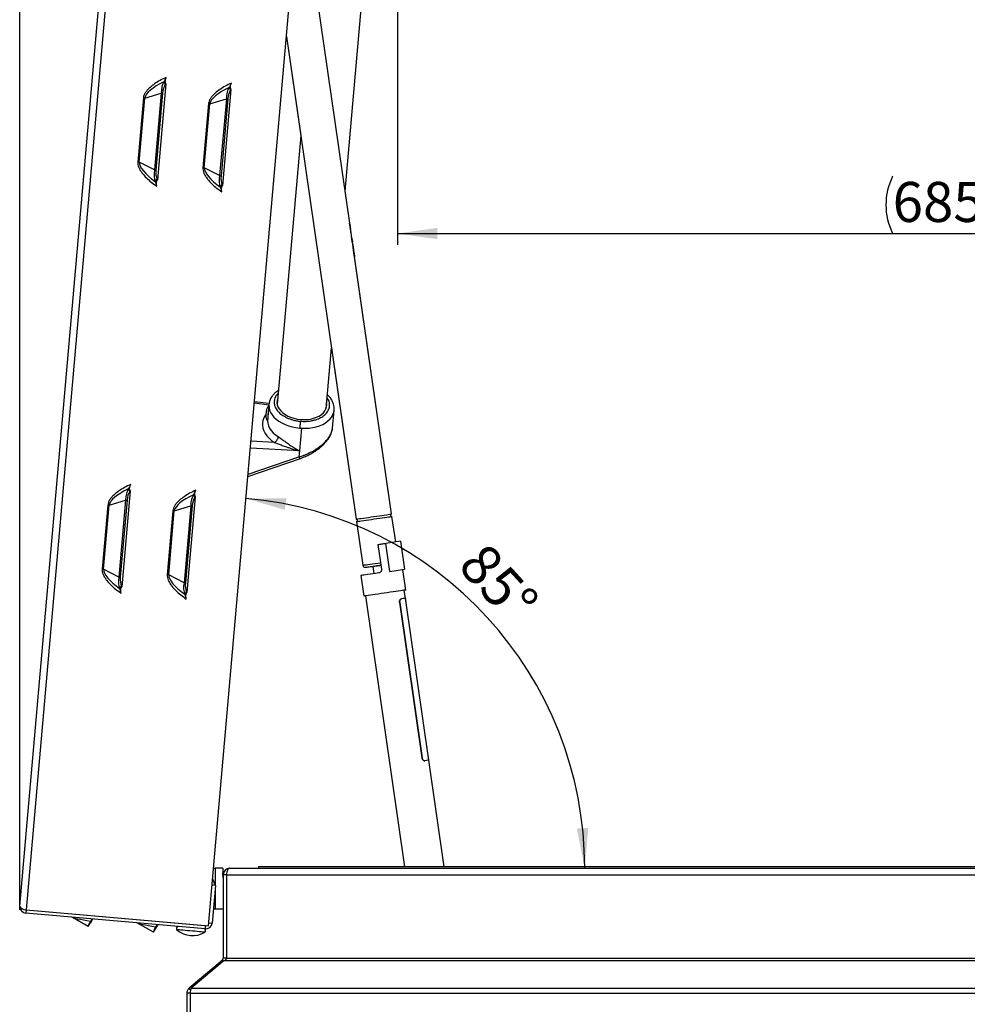
# Model space of a CAD drawing. Extents: x 5 to 589, y 5 to 415.
# Drawn here: x 303 to 386, y 109 to 195 of the extents above; entities that cross this region are included whole.
import ezdxf

# ---------------------------------------------------------------- set-up
doc = ezdxf.new("R2010")
doc.units = 0
doc.layers.get('0').update_dxf_attribs({"linetype": 'CONTINUOUS'})
doc.layers.add('FORMAT', color=7, linetype='CONTINUOUS')
doc.styles.add('SLDTEXTSTYLE0', font='ISOCP', dxfattribs={"width": 0.96})
doc.dimstyles.new('SLDDIMSTYLE0', dxfattribs={"dimtxt": 3.5, "dimasz": 3.5, "dimexe": 0, "dimexo": 0.0625, "dimgap": 0.875, "dimtad": 1, "dimdec": 1, "dimlfac": 7, "dimrnd": 1e-09, "dimzin": 12, "dimdsep": 46, "dimtxsty": 'SLDTEXTSTYLE0', "dimsah": 1, "dimcen": 0.09, "dimadec": 0, "dimazin": 0, "dimtfac": 1, "dimtdec": 1, "dimtofl": 0, "dimtmove": 0, "dimatfit": 3, "dimfxl": 1, "dimtolj": 1, "dimtzin": 12, "dimarcsym": 0})
doc.dimstyles.new('SLDDIMSTYLE1', dxfattribs={"dimtxt": 3.5, "dimasz": 3.5, "dimexe": 0, "dimexo": 0.0625, "dimgap": 0.875, "dimtad": 1, "dimdec": 4, "dimlfac": 7, "dimzin": 12, "dimdsep": 46, "dimtxsty": 'SLDTEXTSTYLE0', "dimsah": 1, "dimcen": 0.09, "dimadec": 0, "dimazin": 0, "dimtfac": 1, "dimtdec": 1, "dimtofl": 0, "dimtmove": 0, "dimatfit": 3, "dimfxl": 1, "dimtolj": 1, "dimtzin": 12, "dimarcsym": 0})
doc.dimstyles.new('SLDDIMSTYLE3', dxfattribs={"dimtxt": 3.5, "dimasz": 3.5, "dimexe": 0, "dimexo": 0.0625, "dimgap": 0.875, "dimtad": 1, "dimdec": 0, "dimlfac": 7, "dimrnd": 1e-09, "dimzin": 12, "dimdsep": 46, "dimtxsty": 'SLDTEXTSTYLE0', "dimsah": 1, "dimcen": 0.09, "dimadec": 0, "dimazin": 0, "dimtfac": 1, "dimtofl": 0, "dimtmove": 0, "dimatfit": 3, "dimfxl": 1, "dimtolj": 1, "dimtzin": 12, "dimarcsym": 0})
doc.dimstyles.new('SLDDIMSTYLE4', dxfattribs={"dimtxt": 3.5, "dimasz": 3.5, "dimexe": 0, "dimexo": 0.0625, "dimgap": 0.875, "dimtad": 1, "dimdec": 0, "dimlfac": 7, "dimrnd": 1e-09, "dimzin": 12, "dimdsep": 46, "dimtxsty": 'SLDTEXTSTYLE0', "dimsah": 1, "dimcen": 0.09, "dimadec": 0, "dimazin": 0, "dimtfac": 1, "dimtdec": 0, "dimtofl": 0, "dimtmove": 0, "dimatfit": 3, "dimfxl": 1, "dimtolj": 1, "dimtzin": 12, "dimarcsym": 0})

# ---------------------------------------------------------------- blocks, each defined once
blk = doc.blocks.new('_D')
at = {"layer": 'FORMAT', "transparency": 16777216}
for p, q in [((335.845, 223.981), (335.845, 175.71)), ((433.761, 99.3), (433.761, 177.71)), ((335.845, 176.71), (433.761, 176.71))]:
    blk.add_line(p, q, dxfattribs=at)
for centre, start, end in [((384.129, 179.211), 153.43495, 206.56505), ((385.476, 179.211), 333.43495, 26.56505)]:
    blk.add_arc(centre, 5.592, start, end, dxfattribs=at)
for points in [[(335.845, 176.71), (339.345, 176.21), (339.345, 177.21)], [(433.761, 176.71), (430.261, 177.21), (430.261, 176.21)]]:
    blk.add_solid(points, dxfattribs=at)
at = {"layer": 'FORMAT', "transparency": 16777216, "insert": (379.127, 181.222, 0.014), "char_height": 3.5, "attachment_point": 1, "style": 'SLDTEXTSTYLE0'}
blk.add_mtext('685,4', dxfattribs=at)
blk = doc.blocks.new('_D_1')
at = {"layer": 'FORMAT', "transparency": 16777216}
blk.add_arc((319.78, 121.24), 32.435, 0, 85, dxfattribs=at)
for points in [[(322.607, 153.551), (326.002, 152.564), (326.142, 153.554)], [(352.215, 121.24), (352.526, 124.762), (351.527, 124.708)]]:
    blk.add_solid(points, dxfattribs=at)
at = {"layer": 'FORMAT', "transparency": 16777216, "insert": (343.598, 149.935, 0.014), "char_height": 3.5, "attachment_point": 1, "rotation": 312.5, "style": 'SLDTEXTSTYLE0'}
blk.add_mtext('85°', dxfattribs=at)
blk = doc.blocks.new('_D_5')
at = {"layer": 'FORMAT', "transparency": 16777216}
for p, q in [((315.078, 251.077), (468.475, 251.077)), ((467.475, 81.24), (467.475, 251.077)), ((444.046, 81.24), (468.475, 81.24))]:
    blk.add_line(p, q, dxfattribs=at)
for centre, start, end in [((464.974, 165.354), 63.43495, 116.56505), ((464.974, 166.963), 243.43495, 296.56505)]:
    blk.add_arc(centre, 5.592, start, end, dxfattribs=at)
for points in [[(467.475, 251.077), (466.975, 247.577), (467.975, 247.577)], [(467.475, 81.24), (467.975, 84.74), (466.975, 84.74)]]:
    blk.add_solid(points, dxfattribs=at)
at = {"layer": 'FORMAT', "transparency": 16777216, "insert": (462.963, 161.961, 0.014), "char_height": 3.5, "attachment_point": 1, "rotation": 90, "style": 'SLDTEXTSTYLE0'}
blk.add_mtext('1189', dxfattribs=at)
blk = doc.blocks.new('_D_6')
at = {"layer": 'FORMAT', "transparency": 16777216}
for p, q in [((302.829, 117.598), (302.829, 262.811)), ((450.088, 110.311), (450.088, 262.811)), ((450.088, 261.811), (302.829, 261.811))]:
    blk.add_line(p, q, dxfattribs=at)
for centre, start, end in [((377.27, 264.312), 153.43495, 206.56505), ((375.646, 264.312), 333.43495, 26.56505)]:
    blk.add_arc(centre, 5.592, start, end, dxfattribs=at)
for points in [[(302.829, 261.811), (306.329, 261.311), (306.329, 262.311)], [(450.088, 261.811), (446.588, 262.311), (446.588, 261.311)]]:
    blk.add_solid(points, dxfattribs=at)
at = {"layer": 'FORMAT', "transparency": 16777216, "insert": (372.268, 266.323, 0.014), "char_height": 3.5, "attachment_point": 1, "style": 'SLDTEXTSTYLE0'}
blk.add_mtext('1031', dxfattribs=at)

msp = doc.modelspace()

# ---------------------------------------------------------------- linework, layer by layer
at = {"color": 7, "linetype": 'Continuous'}
for p, q in [((302.854792, 117.921337), (314.458952, 250.557552)), ((319.339261, 116.203901), (330.99122, 249.386388)), ((331.26676, 180.415351), (334.881871, 221.736262)), ((331.672293, 177.604642), (328.350819, 200.625514)), ((326.140185, 193.938793), (332.227284, 151.749591)), ((326.140185, 193.938784), (327.389976, 185.276569)), ((315.59543, 189.78796), (314.862701, 181.412817)), ((315.434225, 189.963589), (315.485421, 190.009595)), ((315.434225, 189.963589), (315.554562, 189.726865)), ((315.485421, 190.009595), (315.59543, 189.78796)), ((315.554562, 189.726865), (315.59543, 189.78796)), ((321.126766, 189.465558), (321.177962, 189.511564)), ((321.126766, 189.465558), (321.247104, 189.228834)), ((321.177962, 189.511564), (321.287971, 189.289929)), ((315.199783, 188.989402), (314.611732, 182.267948)), ((315.321372, 188.978758), (314.733321, 182.257313)), ((315.199783, 188.989402), (315.321372, 188.978758)), ((320.892324, 188.491363), (320.304273, 181.769917)), ((321.013913, 188.480728), (320.425862, 181.759282)), ((321.287971, 189.289929), (320.555243, 180.914786)), ((320.892324, 188.491363), (321.013913, 188.480728)), ((321.247104, 189.228834), (321.287971, 189.289929)), ((327.389976, 185.276569), (325.332342, 161.757683)), ((314.611732, 182.267948), (314.733321, 182.257313)), ((320.304273, 181.769917), (320.425862, 181.759282)), ((314.673444, 181.267842), (314.833061, 181.480085)), ((314.715878, 181.213653), (314.673444, 181.267842)), ((314.715878, 181.213653), (314.862701, 181.412817)), ((314.862701, 181.412817), (314.833061, 181.480085)), ((320.365985, 180.769811), (320.525602, 180.982046)), ((320.40842, 180.715622), (320.365985, 180.769811)), ((320.40842, 180.715622), (320.555243, 180.914786)), ((320.555243, 180.914786), (320.525602, 180.982046)), ((331.669789, 177.621996), (331.26676, 180.415342)), ((331.70935, 177.303647), (331.664318, 177.615763)), ((331.668571, 177.616376), (331.711206, 177.320899)), ((331.680548, 177.547405), (331.672327, 177.604387)), ((331.716596, 177.297585), (331.680624, 177.546894)), ((331.712896, 177.321146), (331.681369, 177.539622)), ((331.710508, 177.296188), (331.716668, 177.297074)), ((331.712896, 177.321146), (331.715293, 177.304507)), ((331.732519, 177.187206), (331.724966, 177.239572)), ((331.737023, 177.111848), (331.726282, 177.186303)), ((331.732519, 177.187206), (331.727469, 177.222219)), ((331.788194, 176.801325), (331.732689, 177.18603)), ((331.73529, 177.124101), (331.737057, 177.111848)), ((331.777533, 176.875226), (331.743265, 177.112751)), ((331.782037, 176.799869), (331.771296, 176.874324)), ((331.771326, 176.874332), (331.773092, 176.862088)), ((331.827107, 176.531648), (331.788275, 176.800772)), ((331.863951, 176.276268), (331.788275, 176.800772)), ((331.831646, 176.456291), (331.820904, 176.530754)), ((331.837849, 176.457185), (331.831646, 176.456291)), ((331.84604, 176.400399), (331.837849, 176.457185)), ((331.84604, 176.400399), (331.839828, 176.399505)), ((331.85057, 176.32505), (331.839828, 176.399505)), ((331.868, 176.24822), (331.856786, 176.325944)), ((331.862006, 176.260268), (331.86614, 176.260864)), ((331.863061, 176.247096), (331.868055, 176.247819)), ((331.864364, 176.271312), (331.86614, 176.260864)), ((331.869707, 176.192515), (331.865697, 176.222683)), ((331.87477, 176.201277), (331.868055, 176.247819)), ((331.874774, 176.201277), (331.86866, 176.200391)), ((331.914509, 175.882), (331.869707, 176.192515)), ((331.876209, 176.17798), (331.90808, 175.957076)), ((332.03752, 175.073284), (331.877541, 176.182067)), ((331.909668, 175.957306), (331.877792, 176.17821)), ((331.903767, 175.956455), (331.90808, 175.957076)), ((331.914509, 175.882), (331.920708, 175.882894)), ((331.934315, 175.788583), (331.920708, 175.882894)), ((331.963529, 175.542015), (331.937746, 175.720693)), ((331.938019, 175.730161), (331.942472, 175.730809)), ((331.938065, 175.737144), (331.9393, 175.737323)), ((331.9393, 175.737323), (331.940288, 175.730494)), ((331.943387, 175.681601), (331.947717, 175.682222)), ((331.969464, 175.54497), (331.944277, 175.719526)), ((331.947717, 175.682222), (331.962218, 175.581729)), ((331.957888, 175.581107), (331.962218, 175.581729)), ((331.966467, 175.532998), (331.970916, 175.533645)), ((331.968485, 175.526305), (331.96972, 175.526484)), ((331.968732, 175.53333), (331.96972, 175.526484)), ((332.028677, 175.090595), (331.971384, 175.487698)), ((331.975629, 175.488311), (331.999262, 175.324509)), ((332.001229, 175.32479), (331.979427, 175.475922)), ((331.995018, 175.323896), (331.999262, 175.324509)), ((331.995026, 175.323896), (332.005768, 175.24945)), ((332.005759, 175.24945), (332.010004, 175.250063)), ((332.010004, 175.250063), (332.032922, 175.091208)), ((332.040023, 175.055931), (332.011971, 175.250344)), ((332.076816, 174.756758), (332.031934, 175.067826)), ((332.036192, 175.068439), (332.07883, 174.772928)), ((332.048164, 174.999511), (332.040057, 175.055692)), ((332.084216, 174.749614), (332.048236, 174.999)), ((332.080516, 174.773166), (332.0491, 174.990911)), ((332.078145, 174.748218), (332.084293, 174.749103)), ((332.080516, 174.773166), (332.082764, 174.757618)), ((335.337931, 152.198401), (332.092433, 174.692683)), ((335.337931, 152.198392), (332.094936, 174.67533)), ((329.601746, 161.384158), (330.068106, 166.714678)), ((330.068106, 166.714669), (332.227284, 151.749587)), ((324.630996, 161.843114), (323.3456, 161.996536)), ((324.617742, 161.783313), (324.615822, 161.763363)), ((324.615822, 161.763363), (324.594207, 161.516267)), ((330.171929, 159.705861), (330.308364, 161.265332)), ((330.308364, 161.265332), (330.309845, 161.283988)), ((324.518684, 160.653056), (324.526986, 160.652332)), ((322.775818, 155.483928), (327.367045, 157.05572)), ((312.482726, 154.209572), (311.749993, 145.834434)), ((312.321517, 154.38521), (312.372717, 154.431208)), ((312.321517, 154.38521), (312.441854, 154.148478)), ((312.372717, 154.431208), (312.482726, 154.209572)), ((312.441854, 154.148478), (312.482726, 154.209572)), ((312.087075, 153.411015), (311.499024, 146.689565)), ((312.208668, 153.40038), (311.620617, 146.67893)), ((312.087075, 153.411015), (312.208668, 153.40038)), ((318.175268, 153.711542), (317.442539, 145.336404)), ((318.014058, 153.887179), (318.065259, 153.933177)), ((318.014058, 153.887179), (318.134396, 153.650447)), ((318.065259, 153.933177), (318.175268, 153.711542)), ((318.134396, 153.650447), (318.175268, 153.711542)), ((317.779621, 152.912984), (317.19157, 146.191534)), ((317.90121, 152.902349), (317.313159, 146.180895)), ((317.779621, 152.912984), (317.90121, 152.902349)), ((332.227284, 151.749587), (332.228344, 151.74974)), ((332.257883, 151.537505), (332.808693, 147.719891)), ((332.257883, 151.537496), (332.808693, 147.719887)), ((335.336875, 152.198243), (335.337931, 152.198392)), ((335.690365, 149.7557), (335.36853, 151.986311)), ((335.690365, 149.7557), (335.36853, 151.986306)), ((336.114546, 149.816902), (334.83064, 149.631659)), ((336.114546, 149.816902), (336.467469, 147.370804)), ((334.135041, 149.531298), (334.447165, 147.367985)), ((333.689203, 147.619466), (333.781003, 146.983195)), ((333.689203, 147.619466), (333.781003, 146.983195)), ((335.183568, 147.185561), (336.467469, 147.370804)), ((336.578091, 145.553692), (336.319007, 147.34938)), ((311.499024, 146.689565), (311.620617, 146.67893)), ((332.656927, 146.821015), (332.916012, 145.025323)), ((311.56074, 145.689463), (311.720353, 145.901698)), ((311.60317, 145.63527), (311.56074, 145.689463)), ((311.60317, 145.63527), (311.749993, 145.834434)), ((311.749993, 145.834434), (311.720353, 145.901698)), ((317.19157, 146.191534), (317.313159, 146.180895)), ((336.545768, 144.827346), (336.443768, 145.534308)), ((317.253282, 145.191428), (317.412899, 145.403667)), ((317.295712, 145.137239), (317.253282, 145.191428)), ((317.295712, 145.137239), (317.442539, 145.336404)), ((317.442539, 145.336404), (317.412899, 145.403667)), ((333.050335, 145.044703), (336.468448, 121.354049)), ((336.1833, 144.775047), (336.192943, 144.776439)), ((338.599945, 130.690082), (336.559912, 144.829385)), ((336.030746, 144.464362), (337.98918, 130.890635)), ((336.040253, 144.465737), (337.998687, 130.892005)), ((338.232976, 130.637136), (338.223333, 130.635744)), ((339.932521, 121.354049), (338.585801, 130.688043)), ((443.832171, 121.354049), (323.68931, 121.354049)), ((323.68931, 121.354049), (323.68931, 121.239761)), ((319.779842, 121.239761), (319.903598, 121.239761)), ((320.584981, 121.239761), (319.903598, 121.239761)), ((320.584981, 121.239761), (320.584981, 120.811191)), ((320.617883, 120.668332), (320.585237, 120.832453)), ((320.598443, 120.668327), (320.617883, 120.668327)), ((320.617883, 120.668332), (320.617883, 113.382617)), ((320.903598, 120.668332), (320.903598, 113.382617)), ((321.189313, 121.239761), (446.332168, 121.239761)), ((319.934154, 119.725352), (319.647788, 116.452142)), ((319.934154, 119.725352), (319.649529, 119.750254)), ((319.02873, 115.932689), (303.374238, 117.302278)), ((319.053632, 116.217316), (303.399144, 117.586908)), ((303.400149, 117.598394), (319.339261, 116.203901)), ((319.903598, 117.668332), (319.754191, 117.668332)), ((320.617883, 117.668332), (319.903598, 117.668332)), ((308.825917, 116.135794), (307.492825, 116.914463)), ((308.825917, 116.135794), (308.970024, 116.382504)), ((309.018151, 116.627505), (309.167307, 116.720263)), ((309.068227, 116.660717), (309.018151, 116.627505)), ((309.068227, 116.660717), (309.1107, 116.700235)), ((309.209099, 116.791797), (309.167307, 116.720263)), ((314.518459, 115.637761), (313.185367, 116.41643)), ((314.710688, 116.129472), (314.859853, 116.22223)), ((314.760769, 116.162684), (314.803237, 116.202202)), ((314.901636, 116.293764), (314.859853, 116.22223)), ((316.599725, 116.44358), (316.598721, 116.432093)), ((318.377643, 116.276459), (318.378647, 116.287946)), ((318.733427, 116.245331), (318.734432, 116.256817)), ((314.518459, 115.637761), (314.662566, 115.884471)), ((314.760769, 116.162684), (314.710688, 116.129472)), ((320.515823, 113.163749), (317.637953, 110.748929)), ((320.699478, 113.163749), (317.821608, 110.748929)), ((320.591704, 113.073316), (320.515823, 113.163749)), ((317.433833, 110.31119), (317.433833, 108.382618)), ((317.759819, 110.603698), (317.637953, 110.748929)), ((317.719548, 110.31119), (317.719548, 108.382618))]:
    msp.add_line(p, q, dxfattribs=at)
at = {"color": 8, "linetype": 'Continuous'}
for p, q in [((315.052104, 250.780882), (303.400149, 117.598394)), ((313.638643, 188.561918), (313.148544, 182.960026)), ((313.270133, 182.949382), (313.760237, 188.551282)), ((313.760237, 188.551282), (315.199783, 188.989402)), ((319.452778, 188.053252), (320.892324, 188.491363)), ((319.331185, 188.063887), (318.841086, 182.461987)), ((318.962675, 182.451352), (319.452778, 188.053252)), ((314.611732, 182.267948), (313.270133, 182.949382)), ((320.304273, 181.769917), (318.962675, 182.451352)), ((331.706948, 177.320286), (331.711206, 177.320899)), ((331.735256, 177.124093), (331.73529, 177.124101)), ((331.773063, 176.862079), (331.773092, 176.862088)), ((331.871891, 176.177358), (331.876209, 176.17798)), ((332.074573, 174.772315), (332.07883, 174.772928)), ((323.337051, 161.898844), (324.61434, 161.746392)), ((327.444888, 159.694009), (327.271941, 157.717212)), ((325.095265, 158.442933), (323.044708, 158.55734)), ((327.271941, 157.717212), (322.992098, 157.956005)), ((327.271941, 157.717212), (327.225654, 157.188136)), ((322.792129, 155.670338), (327.225654, 157.188136)), ((310.647529, 152.972904), (312.087075, 153.411015)), ((310.525944, 152.983539), (310.035841, 147.381639)), ((310.157425, 147.371004), (310.647529, 152.972904)), ((316.218481, 152.485504), (315.728378, 146.883608)), ((315.849971, 146.872969), (316.340071, 152.474869)), ((316.340071, 152.474869), (317.779621, 152.912984)), ((335.183568, 147.185561), (334.83064, 149.631659)), ((311.499024, 146.689565), (310.157425, 147.371004)), ((317.19157, 146.191534), (315.849971, 146.872969)), ((336.040253, 144.465737), (336.030746, 144.464362)), ((337.98918, 130.890635), (337.998687, 130.892005)), ((319.903598, 121.239761), (319.903598, 119.728026)), ((320.903598, 120.668332), (320.617883, 120.668332)), ((320.903598, 120.668332), (446.617883, 120.668332)), ((319.903598, 119.376082), (319.903598, 117.668332)), ((303.399144, 117.586908), (303.374238, 117.302278)), ((319.053632, 116.217316), (319.02873, 115.932689)), ((319.363159, 116.477044), (319.647788, 116.452142)), ((320.903598, 113.382617), (320.617883, 113.382617)), ((320.699478, 113.163749), (446.822003, 113.163749)), ((320.903598, 113.382617), (446.617883, 113.382617)), ((317.719548, 110.31119), (317.433833, 110.31119)), ((317.719548, 110.31119), (449.801933, 110.31119)), ((317.821608, 110.748929), (449.699873, 110.748929))]:
    msp.add_line(p, q, dxfattribs=at)
at = {"color": 8, "linetype": 'Continuous', "flags": 128}
for points in [[(313.760237, 188.551282), (313.745859, 188.552543), (313.731158, 188.553828), (313.716172, 188.55514), (313.700951, 188.556468), (313.685544, 188.557813), (313.669991, 188.559176), (313.654341, 188.560547), (313.638643, 188.561918)], [(319.452778, 188.053252), (319.438401, 188.054503), (319.423696, 188.055789), (319.408713, 188.0571), (319.393493, 188.058437), (319.378081, 188.059782), (319.362528, 188.061145), (319.346882, 188.062516), (319.331185, 188.063887)], [(313.270133, 182.949382), (313.255756, 182.950643), (313.241055, 182.951928), (313.226068, 182.95324), (313.210848, 182.954568), (313.19544, 182.955922), (313.179888, 182.957276), (313.164237, 182.958647), (313.148544, 182.960026)], [(318.962675, 182.451352), (318.948297, 182.452612), (318.933596, 182.453898), (318.91861, 182.455209), (318.90339, 182.456537), (318.887982, 182.457883), (318.872429, 182.459245), (318.856779, 182.460616), (318.841086, 182.461987)], [(324.355414, 160.917692), (324.28101, 160.813452), (324.163695, 160.601438), (324.08463, 160.380526), (324.044763, 160.15339), (324.04458, 159.92278), (324.084085, 159.691488), (324.162801, 159.462325), (324.279771, 159.238076), (324.433577, 159.021447), (324.622349, 158.81507), (324.84381, 158.621449), (325.095265, 158.442933)], [(324.615822, 161.763363), (324.612774, 161.718446), (324.622481, 161.501562), (324.672302, 161.284857), (324.76153, 161.071404), (324.888909, 160.864201), (325.052639, 160.666186), (325.250403, 160.480143), (325.479413, 160.30872), (325.736432, 160.154327), (326.017826, 160.019143), (326.319625, 159.905077), (326.637561, 159.813754), (326.967144, 159.746452), (327.303719, 159.704116)], [(327.444888, 159.694009), (327.783221, 159.687997), (328.117016, 159.707777), (328.441563, 159.753085), (328.752269, 159.823274), (329.044754, 159.917347), (329.314878, 160.033985), (329.558827, 160.171536), (329.773161, 160.328049), (329.954849, 160.501328), (330.101318, 160.688912), (330.210506, 160.888162), (330.280869, 161.096251), (330.308364, 161.265332)], [(324.500525, 160.445504), (324.496136, 160.338769), (324.516857, 160.124209), (324.576606, 159.910646), (324.674567, 159.701025), (324.809384, 159.498241), (324.979202, 159.30508), (325.181675, 159.124222), (325.414009, 158.958147)], [(327.356299, 160.305118), (327.351113, 160.245811), (327.345017, 160.176125), (327.338243, 160.098733), (327.331061, 160.016615), (327.323738, 159.932921), (327.31656, 159.850871), (327.309799, 159.773615), (327.303719, 159.704116)], [(310.647529, 152.972904), (310.633156, 152.974155), (310.61845, 152.975441), (310.603464, 152.976753), (310.588248, 152.978089), (310.572836, 152.979435), (310.557288, 152.980797), (310.541637, 152.982168), (310.525944, 152.983539)], [(316.340071, 152.474869), (316.325697, 152.476125), (316.310992, 152.47741), (316.29601, 152.478722), (316.280789, 152.480054), (316.265377, 152.4814), (316.249825, 152.482762), (316.234179, 152.484133), (316.218481, 152.485504)], [(310.157425, 147.371004), (310.143052, 147.37226), (310.128347, 147.373546), (310.113361, 147.374857), (310.098144, 147.376189), (310.082732, 147.377539), (310.067184, 147.378897), (310.051534, 147.380268), (310.035841, 147.381639)], [(332.808693, 147.719891), (332.827844, 147.722654), (332.884817, 147.730875), (332.978213, 147.74435), (333.105733, 147.762747), (333.264239, 147.785618), (333.449822, 147.812393), (333.657915, 147.842417), (333.883395, 147.874948), (334.120711, 147.909191), (334.364017, 147.944294)], [(315.849971, 146.872969), (315.835594, 146.874229), (315.820889, 146.875515), (315.805906, 146.876826), (315.790686, 146.878154), (315.775274, 146.879504), (315.759721, 146.880866), (315.744075, 146.882233), (315.728378, 146.883608)], [(316.933622, 115.831334), (316.793768, 115.84357), (316.686071, 115.852992), (316.613996, 115.859299), (316.579856, 115.862286), (316.577101, 115.862526)], [(319.011598, 115.649535), (319.011291, 115.649563), (318.986857, 115.6517), (318.924094, 115.65719), (318.825022, 115.665858), (318.692823, 115.677424), (318.531746, 115.691516), (318.346967, 115.707682), (318.144431, 115.725404), (317.930638, 115.744107), (317.712467, 115.763195), (317.496924, 115.782051), (317.290943, 115.800073), (317.101145, 115.816677), (316.933622, 115.831334)]]:
    msp.add_lwpolyline(points, dxfattribs=at)
at = {"color": 7, "linetype": 'Continuous', "flags": 128}
for points in [[(331.664318, 177.615763), (331.664978, 177.615857), (331.665604, 177.61595), (331.666192, 177.616035), (331.666741, 177.616112), (331.667256, 177.616189), (331.667733, 177.616257), (331.668171, 177.616316), (331.668571, 177.616376)], [(331.820904, 176.530754), (331.823092, 176.531069), (331.824808, 176.531316), (331.826047, 176.531495), (331.826813, 176.531606), (331.827103, 176.531648), (331.827107, 176.531648)], [(331.971384, 175.487698), (331.972044, 175.487792), (331.97267, 175.487886), (331.973253, 175.487971), (331.973803, 175.488047), (331.974314, 175.488124), (331.97479, 175.488192), (331.975229, 175.488252), (331.975629, 175.488311)], [(332.031934, 175.067826), (332.032598, 175.06792), (332.033224, 175.068005), (332.033812, 175.06809), (332.034361, 175.068175), (332.034876, 175.068243), (332.035353, 175.068312), (332.035791, 175.06838), (332.036192, 175.068439)], [(325.38009, 162.303466), (325.326867, 162.128373), (325.310331, 161.939358), (325.334416, 161.748572), (325.398669, 161.559557), (325.5019, 161.375839), (325.642184, 161.20084), (325.816903, 161.037821), (326.022807, 160.889806), (326.256061, 160.759569), (326.512314, 160.649531), (326.786802, 160.561733), (327.074403, 160.497828), (327.369761, 160.458992)], [(327.369761, 160.458992), (327.66738, 160.445947), (327.961712, 160.458949), (328.247269, 160.497743), (328.518743, 160.561614), (328.771066, 160.649369), (328.999544, 160.759374), (329.199917, 160.889584), (329.368458, 161.037565), (329.502024, 161.200567), (329.598123, 161.375549), (329.654973, 161.559251), (329.671509, 161.748266), (329.649498, 161.929941)], [(324.378489, 161.181443), (324.374398, 161.13467), (324.368654, 161.069045), (324.362136, 160.994548), (324.355835, 160.922529), (324.350713, 160.863946), (324.347542, 160.827715), (324.34675, 160.818672)], [(324.380367, 161.202917), (324.380307, 161.202228), (324.378489, 161.181443)], [(324.594207, 161.516267), (324.593066, 161.503257), (324.582452, 161.381927), (324.569867, 161.238084), (324.556047, 161.080089), (324.541789, 160.91713), (324.527927, 160.758667), (324.515261, 160.61393), (324.504532, 160.491306), (324.496366, 160.397931), (324.491231, 160.339237), (324.489426, 160.318631), (324.489426, 160.318623)], [(332.227284, 151.749591), (332.246434, 151.752354), (332.303408, 151.760575), (332.396804, 151.77405), (332.524324, 151.792451), (332.68283, 151.815318), (332.868413, 151.842097), (333.076506, 151.872121), (333.301986, 151.904652), (333.539302, 151.938891), (333.782608, 151.973998)], [(332.257883, 151.537505), (332.277033, 151.540268), (332.334006, 151.548485), (332.427402, 151.56196), (332.554927, 151.58036), (332.713428, 151.603227), (332.899011, 151.630007), (333.107104, 151.660031), (333.332588, 151.692562), (333.5699, 151.726801), (333.813206, 151.761908)], [(333.782608, 151.973998), (334.025914, 152.009101), (334.26323, 152.04334), (334.48871, 152.075875), (334.696802, 152.105899), (334.882386, 152.132674), (335.040892, 152.155541), (335.168411, 152.173942), (335.261808, 152.187417), (335.318781, 152.195638), (335.337931, 152.198401)], [(333.813206, 151.761908), (334.056512, 151.797011), (334.293828, 151.831249), (334.519308, 151.863785), (334.727405, 151.893809), (334.912989, 151.920584), (335.07149, 151.943455), (335.19901, 151.961851), (335.292406, 151.975326), (335.349384, 151.983548), (335.36853, 151.986311)], [(334.135041, 149.531298), (334.224197, 149.544159), (334.31314, 149.556991), (334.401662, 149.569764), (334.489549, 149.582447), (334.576597, 149.595006), (334.662598, 149.607413), (334.747347, 149.61964), (334.83064, 149.631659)], [(333.051382, 147.538403), (333.052596, 147.538578), (333.081534, 147.54275), (333.148244, 147.552376), (333.250815, 147.567175), (333.386288, 147.586722), (333.550771, 147.610453), (333.739531, 147.637688), (333.947134, 147.667643), (334.167611, 147.699451), (334.394615, 147.732204)], [(333.051382, 147.538395), (333.062264, 147.539966), (333.110263, 147.546893), (333.195208, 147.55915), (333.31466, 147.576384), (333.465183, 147.598102), (333.642439, 147.623676), (333.84134, 147.652372), (334.05615, 147.683366), (334.280702, 147.715766), (334.39462, 147.732199)], [(333.689203, 147.619466), (333.69994, 147.621015), (333.74702, 147.627806), (333.829091, 147.639646), (333.941739, 147.655901), (334.078881, 147.67569), (334.233129, 147.697944), (334.396165, 147.721466)], [(333.689203, 147.619466), (333.690399, 147.619636), (333.718903, 147.623749), (333.783915, 147.633132), (333.881939, 147.647271), (334.007683, 147.665417), (334.15437, 147.686581), (334.314094, 147.709626), (334.396165, 147.721466)], [(334.205183, 147.044396), (333.939717, 147.006096), (333.686406, 146.969545), (333.450861, 146.935562), (333.238307, 146.904895), (333.053456, 146.878227), (332.900404, 146.856143), (332.78254, 146.839139), (332.702486, 146.827588), (332.662011, 146.821747), (332.656927, 146.821015)], [(336.578091, 145.553692), (336.558579, 145.550874), (336.500456, 145.542491), (336.404965, 145.528709), (336.274137, 145.509836), (336.110761, 145.486262), (335.918319, 145.458499), (335.700915, 145.42713), (335.463182, 145.392828), (335.210182, 145.356328), (334.947317, 145.318399), (334.680177, 145.279856), (334.414468, 145.241521), (334.155844, 145.204205), (333.909825, 145.16871), (333.681646, 145.135787), (333.476176, 145.106142), (333.297792, 145.080406), (333.150296, 145.059123), (333.03683, 145.042753), (332.959817, 145.031641), (332.920899, 145.026025), (332.916012, 145.025323)], [(336.559912, 144.829385), (336.536159, 144.825958), (336.465566, 144.815774), (336.350091, 144.79911), (336.192943, 144.776439)], [(338.599945, 130.690082), (338.576192, 130.686655), (338.505599, 130.676471), (338.390123, 130.659807), (338.232976, 130.637136)], [(309.167307, 116.720263), (309.100158, 116.605292), (309.044956, 116.510782), (309.00388, 116.440472), (308.978573, 116.397141), (308.970024, 116.382504)], [(314.859853, 116.22223), (314.792696, 116.107259), (314.737493, 116.012749), (314.696426, 115.942439), (314.671115, 115.899108), (314.662566, 115.884471)], [(319.053632, 116.217316), (319.109639, 116.217927), (319.134677, 116.221802)]]:
    msp.add_lwpolyline(points, dxfattribs=at)
at = {"color": 7, "linetype": 'Continuous'}
for centre, radius, start, end in [((331.540993, 178.488721), 1.315532, 278.09686694, 278.37134744), ((331.598363, 178.092725), 0.990629, 278.04619346, 278.41094137), ((331.806385, 176.653848), 0.22325, 97.42537488, 99.0428395), ((331.529207, 178.569027), 1.787132, 278.13308281, 278.33513157), ((332.536458, 171.578548), 4.795803, 98.14752287, 98.22254907), ((331.930125, 175.810401), 0.148323, 97.92767781, 98.54752019), ((332.076504, 174.790846), 0.539225, 98.0245412, 98.23566351), ((332.087245, 174.716399), 0.539225, 98.0245412, 98.23566351), ((331.985203, 175.406596), 0.318977, 277.8334014, 278.60376613), ((325.10562, 161.139468), 0.728022, 133.15099651, 175), ((325.072002, 160.755222), 0.728022, 175, 216.84900349), ((332.242584, 151.643548), 0.107143, 278.21003635, 98.21003635), ((332.242584, 151.643542), 0.107143, 6.38415693, 98.21003701), ((335.353231, 152.092355), 0.107143, 98.21003635, 278.21003635), ((335.353231, 152.09235), 0.107143, 98.21003701, 186.3812121), ((333.020783, 147.750492), 0.214286, 188.21003635, 278.21003635), ((333.020783, 147.750486), 0.214286, 188.21003701, 278.21003701), ((321.189312, 120.668333), 0.571429, 90, 180), ((318.117883, 119.454047), 1.785714, 8.88654036, 27.85988038), ((303.424044, 117.871535), 0.571429, 175, 265), ((303.424044, 117.871535), 0.285714, 246.30544151, 265), ((307.348721, 116.667753), 0.285714, 59.71044744, 85), ((313.041262, 116.16972), 0.285714, 59.71044744, 85), ((319.078532, 116.501944), 0.571429, 265, 355), ((316.681091, 115.980339), 0.157143, 85, 228.5658096), ((317.938615, 117.405006), 2.057418, 228.5658096, 301.4341904), ((318.929645, 115.783616), 0.157143, 301.4341904, 85), ((320.332169, 113.382618), 0.285714, 310, 0), ((318.005261, 110.31119), 0.571429, 130, 180)]:
    msp.add_arc(centre, radius, start, end, dxfattribs=at)
at = {"color": 8, "linetype": 'Continuous'}
msp.add_arc((327.695196, 164.181005), 4.493973, 265.0025469, 266.80706307, dxfattribs=at)
for centre, major_axis, ratio, start_param, end_param in [((317.065924, 189.366773), (3.294799, 1.00275), 0.331839005, 1.985367401, 2.981381727), ((322.758465, 188.86874), (3.294799, 1.00275), 0.331839005, 1.985367401, 2.981381727), ((316.383992, 181.572255), (3.070618, -1.559652), 0.331839005, 3.30180358, 4.297817906), ((322.076533, 181.074223), (3.070618, -1.559652), 0.331839005, 3.30180358, 4.297817906), ((313.953219, 153.788391), (3.294799, 1.00275), 0.331839005, 1.985367401, 2.981381727), ((319.64576, 153.290358), (3.294799, 1.00275), 0.331839005, 1.985367401, 2.981381727), ((313.271287, 145.993873), (3.070618, -1.559652), 0.331839005, 3.30180358, 4.297817906), ((318.963828, 145.49584), (3.070618, -1.559652), 0.331839005, 3.30180358, 4.297817906), ((310.680084, 116.376296), (3.18837, -0.539346), 0.010680347, 3.169867339, 4.165881665), ((316.372626, 115.878263), (3.18837, -0.539346), 0.010680347, 3.169867339, 4.165881665)]:
    msp.add_ellipse(centre, major_axis=major_axis, ratio=ratio, start_param=start_param, end_param=end_param, dxfattribs=at)
at = {"color": 7, "linetype": 'Continuous'}
for centre, major_axis, ratio, start_param, end_param in [((315.686146, 188.946847), (-0.003126, 1.184608), 0.410752272, 0.537770122, 1.533784448), ((315.686146, 188.946847), (0.079499, 0.908681), 0.401430113, 0.574782001, 1.570796327), ((321.378687, 188.448814), (-0.003126, 1.184608), 0.410752272, 0.537770122, 1.533784448), ((321.378687, 188.448814), (0.079499, 0.908681), 0.401430113, 0.574782001, 1.570796327), ((315.098095, 182.225398), (0.208784, 1.166068), 0.410752272, 1.607808205, 2.603822531), ((315.098095, 182.225398), (0.079499, 0.908681), 0.401430113, 1.570796327, 2.566810653), ((320.790636, 181.727365), (0.208784, 1.166068), 0.410752272, 1.607808205, 2.603822531), ((320.790636, 181.727365), (0.079499, 0.908681), 0.401430113, 1.570796327, 2.566810653), ((330.378992, 175.564176), (1.555323, 0.224404), 0.481563447, 6.193627638, 6.283185307), ((330.388955, 175.495125), (1.555323, 0.224404), 0.481563445, 6.233727146, 6.29827588), ((330.41414, 175.320569), (1.555323, 0.224404), 0.481596978, 6.268094734, 6.332643468), ((330.424103, 175.251517), (1.555323, 0.224404), 0.481596978, 0, 0.089557669), ((312.57344, 153.368465), (-0.003126, 1.184608), 0.410752272, 0.537770122, 1.533784448), ((312.57344, 153.368465), (0.079499, 0.908681), 0.401430113, 0.574782001, 1.570796327), ((318.265982, 152.870432), (-0.003126, 1.184608), 0.410752272, 0.537770122, 1.533784448), ((318.265982, 152.870432), (0.079499, 0.908681), 0.401430113, 0.574782001, 1.570796327), ((311.98539, 146.647016), (0.208784, 1.166068), 0.410752272, 1.607808205, 2.603822531), ((311.98539, 146.647016), (0.079499, 0.908681), 0.401430113, 1.570796327, 2.566810653), ((317.677931, 146.148983), (0.208784, 1.166068), 0.410752272, 1.607808205, 2.603822531), ((317.677931, 146.148983), (0.079499, 0.908681), 0.401430113, 1.570796327, 2.566810653), ((321.189312, 120.668333), (0, 0.571429), 0.5, 0, 1.570796327), ((303.424044, 117.871535), (0.569254, -0.049803), 0.47982233, 3.141592654, 4.71238898), ((309.402341, 117.122636), (0.576423, 0.986843), 0.085505036, 2.145578328, 3.141592654), ((315.094883, 116.624604), (0.576423, 0.986843), 0.085505036, 2.145578328, 3.141592654), ((320.332169, 113.382618), (0.571429, 0), 0.5, 5.410520681, 6.283185307), ((318.005261, 110.31119), (0, 0.571429), 0.5, 0.698131701, 1.570796327)]:
    msp.add_ellipse(centre, major_axis=major_axis, ratio=ratio, start_param=start_param, end_param=end_param, dxfattribs=at)
at = {"color": 8, "linetype": 'Continuous'}
for points, knots in [([(315.645353, 190.358572), (315.460946, 190.270982), (315.106166, 190.102469), (314.627711, 189.807065), (314.255457, 189.520992), (313.985482, 189.25471), (313.806317, 189.020802), (313.68097, 188.792403), (313.65209, 188.635139), (313.638643, 188.561918)], [0, 0, 0, 0, 0.2195002154, 0.4222950627, 0.6036424319, 0.723539955, 0.828919251, 0.9203458913, 1, 1, 1, 1]), ([(321.337894, 189.860532), (321.153487, 189.772946), (320.798706, 189.60444), (320.320252, 189.309033), (319.947998, 189.022961), (319.678024, 188.756679), (319.498859, 188.522771), (319.373512, 188.294372), (319.344631, 188.137108), (319.331185, 188.063887)], [0, 0, 0, 0, 0.219499152, 0.422294276, 0.603641892, 0.723539578, 0.828919018, 0.920345783, 1, 1, 1, 1]), ([(313.148544, 182.960026), (313.149072, 182.885583), (313.150206, 182.725694), (313.233982, 182.478997), (313.369811, 182.217531), (313.589454, 181.90839), (313.906399, 181.562011), (314.326291, 181.188015), (314.646401, 180.960471), (314.812778, 180.842205)], [0, 0, 0, 0, 0.079653731, 0.171079881, 0.276460296, 0.396358474, 0.577730875, 0.780524586, 1, 1, 1, 1]), ([(318.841086, 182.461987), (318.841612, 182.387543), (318.842742, 182.227654), (318.926523, 181.98096), (319.062355, 181.719498), (319.281995, 181.41036), (319.598936, 181.063977), (320.018833, 180.689986), (320.338943, 180.462441), (320.50532, 180.344174)], [0, 0, 0, 0, 0.079653823, 0.171080622, 0.276458554, 0.396357002, 0.577728788, 0.780524094, 1, 1, 1, 1]), ([(325.419565, 162.754665), (325.371902, 162.702809), (325.276563, 162.599085), (325.137582, 162.369201), (325.064545, 162.120035), (325.067246, 161.86306), (325.106414, 161.671708), (325.180413, 161.484866), (325.285557, 161.308593), (325.418305, 161.142959), (325.571415, 160.993724), (325.74278, 160.858473), (325.941553, 160.729549), (326.170382, 160.609744), (326.424045, 160.505287), (326.710459, 160.414286), (327.020847, 160.342817), (327.249173, 160.317157), (327.356299, 160.305118)], [0, 0, 0, 0, 0.058541194, 0.117097977, 0.23757829, 0.297928859, 0.358293939, 0.416835415, 0.475391768, 0.530620852, 0.585864793, 0.636770262, 0.687690816, 0.749110147, 0.807343174, 0.862286385, 0.935387174, 1, 1, 1, 1]), ([(327.356299, 160.305118), (327.432823, 160.299741), (327.585523, 160.289011), (327.814226, 160.29054), (328.054535, 160.306021), (328.309131, 160.340443), (328.577057, 160.399137), (328.823221, 160.477421), (329.041382, 160.569864), (329.23361, 160.673302), (329.410326, 160.793691), (329.569813, 160.933734), (329.703973, 161.089114), (329.845048, 161.318079), (329.917101, 161.56763), (329.914723, 161.824579), (329.87503, 162.015824), (329.802836, 162.203103), (329.726931, 162.321789), (329.688974, 162.381139)], [0, 0, 0, 0, 0.045996049, 0.091782804, 0.137774394, 0.192698398, 0.25092909, 0.312357149, 0.363259547, 0.414176361, 0.469401502, 0.524641378, 0.583178888, 0.641731286, 0.762203161, 0.822549558, 0.882910431, 0.941448039, 1, 1, 1, 1]), ([(327.225654, 157.188136), (327.328838, 157.21932), (327.514777, 157.275515), (327.795421, 157.381379), (328.057377, 157.494038), (328.357589, 157.642257), (328.6691, 157.820256), (328.982708, 158.031999), (329.312549, 158.292665), (329.636288, 158.60739), (329.9187, 158.981214), (330.111041, 159.353199), (330.151764, 159.589064), (330.171929, 159.705861)], [0, 0, 0, 0, 0.072569505, 0.130770077, 0.198813531, 0.260615668, 0.351309427, 0.436047449, 0.514901056, 0.641195076, 0.760473116, 0.881389684, 1, 1, 1, 1]), ([(325.414009, 158.958147), (325.405873, 158.912181), (325.389602, 158.820253), (325.313033, 158.668395), (325.210537, 158.530807), (325.133689, 158.472224), (325.095265, 158.442933)], [0, 0, 0, 0, 0.25000562, 0.499996705, 0.750001433, 1, 1, 1, 1]), ([(325.095265, 158.442933), (325.201519, 158.404724), (325.422931, 158.325104), (325.774977, 158.193358), (326.105948, 158.074786), (326.419101, 157.968384), (326.683955, 157.883584), (326.972695, 157.797054), (327.161425, 157.746699), (327.271941, 157.717212)], [0, 0, 0, 0, 0.150473057, 0.313553175, 0.487144628, 0.605849425, 0.742566589, 0.84925228, 1, 1, 1, 1]), ([(325.414009, 158.958147), (325.45729, 158.929608), (325.547179, 158.870335), (325.693502, 158.766095), (325.843131, 158.657474), (325.995711, 158.545842), (326.150546, 158.433389), (326.316481, 158.31512), (326.495974, 158.19049), (326.684601, 158.064705), (326.877106, 157.942806), (327.072766, 157.825492), (327.203446, 157.754449), (327.271941, 157.717212)], [0, 0, 0, 0, 0.075833713, 0.157500211, 0.245747284, 0.322430983, 0.405484987, 0.495108561, 0.587683882, 0.69116827, 0.793994373, 0.892023363, 1, 1, 1, 1]), ([(327.225654, 157.188136), (327.248074, 157.153903), (327.292914, 157.085438), (327.34246, 157.046437), (327.359431, 157.059186), (327.364145, 157.062728)], [0, 0, 0, 0, 0.419342004, 0.83869093, 1, 1, 1, 1]), ([(312.532649, 154.780185), (312.348241, 154.692595), (311.993462, 154.524082), (311.515002, 154.228688), (311.142751, 153.942615), (310.872785, 153.676327), (310.693606, 153.442429), (310.568273, 153.214022), (310.539391, 153.05676), (310.525944, 152.983539)], [0, 0, 0, 0, 0.219502033, 0.422295692, 0.603642232, 0.723538924, 0.828920279, 0.920345727, 1, 1, 1, 1]), ([(318.225191, 154.282154), (318.040784, 154.194564), (317.686004, 154.026051), (317.207549, 153.730646), (316.835294, 153.444574), (316.565321, 153.17829), (316.386149, 152.944386), (316.26081, 152.715985), (316.231928, 152.558723), (316.218481, 152.485504)], [0, 0, 0, 0, 0.219500491, 0.422295593, 0.603643189, 0.723540863, 0.828921213, 0.920347278, 1, 1, 1, 1]), ([(310.035841, 147.381639), (310.036368, 147.307196), (310.037502, 147.147308), (310.12128, 146.900614), (310.257102, 146.639145), (310.476751, 146.330009), (310.793696, 145.983632), (311.213588, 145.609635), (311.5337, 145.382092), (311.700079, 145.263826)], [0, 0, 0, 0, 0.0796538255, 0.1710786241, 0.2764584677, 0.396357663, 0.5777291445, 0.7805230977, 1, 1, 1, 1]), ([(315.728378, 146.883608), (315.728906, 146.809165), (315.73004, 146.649276), (315.813815, 146.402577), (315.949649, 146.141115), (316.169292, 145.831977), (316.486235, 145.4856), (316.906124, 145.1116), (317.226237, 144.884057), (317.392616, 144.765791)], [0, 0, 0, 0, 0.079653768, 0.171079962, 0.276461121, 0.396358104, 0.577728434, 0.780523256, 1, 1, 1, 1])]:
    msp.add_open_spline(points, degree=3, knots=knots, dxfattribs=at)
at = {"color": 7, "linetype": 'Continuous'}
for points, knots in [([(315.485421, 190.009595), (315.495845, 190.031738), (315.517426, 190.077581), (315.571724, 190.194581), (315.615709, 190.292547), (315.645353, 190.358572)], [0, 0, 0, 0, 0.233492178, 0.483407439, 1, 1, 1, 1]), ([(315.59543, 189.78796), (315.581974, 189.834027), (315.550382, 189.942192), (315.549327, 190.100306), (315.593722, 190.243064), (315.628033, 190.319825), (315.645353, 190.358572)], [0, 0, 0, 0, 0.243777316, 0.572379636, 0.784147692, 1, 1, 1, 1]), ([(321.177962, 189.511564), (321.188387, 189.533707), (321.209968, 189.57955), (321.264264, 189.696548), (321.30825, 189.794511), (321.337894, 189.860532)], [0, 0, 0, 0, 0.233496441, 0.483416267, 1, 1, 1, 1]), ([(321.287971, 189.289929), (321.274516, 189.335996), (321.242923, 189.444161), (321.241869, 189.602275), (321.286262, 189.745031), (321.320575, 189.821789), (321.337894, 189.860532)], [0, 0, 0, 0, 0.243780557, 0.572387246, 0.784158117, 1, 1, 1, 1]), ([(314.812778, 180.842205), (314.795085, 180.912242), (314.76886, 181.01605), (314.73569, 181.140753), (314.722364, 181.189786), (314.715878, 181.213653)], [0, 0, 0, 0, 0.515618001, 0.764234171, 1, 1, 1, 1]), ([(314.812778, 180.842205), (314.800938, 180.888528), (314.771499, 181.00371), (314.766668, 181.159426), (314.808656, 181.303031), (314.842978, 181.372752), (314.862701, 181.412817)], [0, 0, 0, 0, 0.2433959, 0.605209707, 0.773131966, 1, 1, 1, 1]), ([(320.50532, 180.344174), (320.487625, 180.414208), (320.461399, 180.518014), (320.428233, 180.64272), (320.414906, 180.691755), (320.40842, 180.715622)], [0, 0, 0, 0, 0.515599442, 0.764233778, 1, 1, 1, 1]), ([(320.50532, 180.344174), (320.49348, 180.390494), (320.464039, 180.505676), (320.459207, 180.661391), (320.501201, 180.804996), (320.53552, 180.874718), (320.555243, 180.914786)], [0, 0, 0, 0, 0.243381903, 0.605210291, 0.773118718, 1, 1, 1, 1]), ([(331.681369, 177.539622), (331.680018, 177.549133), (331.677313, 177.568157), (331.67431, 177.590385), (331.672839, 177.600781), (331.672293, 177.604642)], [0, 0, 0, 0, 0.385903603, 0.771938751, 1, 1, 1, 1]), ([(331.715293, 177.304507), (331.716687, 177.294979), (331.719475, 177.275926), (331.722834, 177.254022), (331.725459, 177.23637), (331.727146, 177.223686), (331.727259, 177.218081), (331.725413, 177.22208), (331.721893, 177.235284), (331.717326, 177.256271), (331.712868, 177.280325), (331.710391, 177.296745), (331.70935, 177.303647)], [0, 0, 0, 0, 0.107305339, 0.214572196, 0.277981532, 0.385172417, 0.492360633, 0.599548172, 0.706913414, 0.814505971, 0.922028108, 1, 1, 1, 1]), ([(331.711206, 177.320899), (331.71161, 177.318193), (331.712419, 177.31278), (331.71366, 177.305595), (331.714737, 177.300156), (331.715501, 177.297057), (331.715863, 177.29666), (331.715768, 177.298999), (331.71525, 177.303836), (331.714379, 177.3106), (331.713522, 177.316747), (331.713017, 177.320296), (331.712896, 177.321146)], [0, 0, 0, 0, 0.107221599, 0.214496368, 0.321785411, 0.429189829, 0.536693104, 0.644113769, 0.751518957, 0.858854476, 0.966203534, 1, 1, 1, 1]), ([(331.730633, 177.186933), (331.730358, 177.186191), (331.729808, 177.184707), (331.730048, 177.173764), (331.731193, 177.157777), (331.733068, 177.140187), (331.734662, 177.128648), (331.73529, 177.124101)], [0, 0, 0, 0, 0.215086363, 0.430146887, 0.645365219, 0.86027749, 1, 1, 1, 1]), ([(331.773092, 176.862088), (331.774162, 176.85512), (331.776301, 176.841186), (331.779905, 176.822712), (331.783144, 176.808813), (331.785388, 176.801449), (331.786103, 176.80077), (331.786389, 176.800499)], [0, 0, 0, 0, 0.213892411, 0.427776153, 0.642089236, 0.857113773, 1, 1, 1, 1]), ([(331.865697, 176.222683), (331.864854, 176.229756), (331.86317, 176.243898), (331.861857, 176.26109), (331.861476, 176.271895), (331.861742, 176.274695), (331.861848, 176.275816)], [0, 0, 0, 0, 0.272362297, 0.544556805, 0.817502957, 1, 1, 1, 1]), ([(331.861848, 176.275816), (331.862216, 176.27687), (331.862806, 176.278558), (331.863938, 176.273291), (331.864364, 176.271312)], [0, 0, 0, 0, 0.624154689, 1, 1, 1, 1]), ([(331.86614, 176.260864), (331.866481, 176.258592), (331.867037, 176.254902), (331.867773, 176.249786), (331.868055, 176.247819)], [0, 0, 0, 0, 0.6157222023, 1, 1, 1, 1]), ([(331.877792, 176.17821), (331.877414, 176.180796), (331.876658, 176.18597), (331.875583, 176.192853), (331.874684, 176.198064), (331.874045, 176.20104), (331.873718, 176.201404), (331.873749, 176.199163), (331.87413, 176.194527), (331.874846, 176.188048), (331.875614, 176.182172), (331.876094, 176.178787), (331.876209, 176.17798)], [0, 0, 0, 0, 0.107286374, 0.214635605, 0.321977244, 0.429284059, 0.536693894, 0.644107698, 0.751602999, 0.85899938, 0.966388747, 1, 1, 1, 1]), ([(332.0491, 174.990911), (332.047749, 175.000424), (332.045045, 175.01945), (332.04204, 175.041675), (332.04057, 175.05207), (332.040023, 175.055931)], [0, 0, 0, 0, 0.386010328, 0.771941608, 1, 1, 1, 1]), ([(332.082764, 174.757618), (332.084159, 174.74809), (332.086948, 174.729037), (332.090301, 174.707132), (332.092925, 174.689481), (332.09462, 174.676797), (332.094724, 174.671192), (332.092881, 174.67519), (332.089359, 174.688395), (332.084793, 174.709382), (332.080335, 174.733435), (332.077858, 174.749856), (332.076816, 174.756758)], [0, 0, 0, 0, 0.1073054564, 0.2145703539, 0.2779797589, 0.3851717981, 0.4923600802, 0.599547736, 0.7069130948, 0.8145057693, 0.9220280231, 1, 1, 1, 1]), ([(332.07883, 174.772928), (332.079235, 174.770222), (332.080043, 174.764809), (332.081285, 174.757625), (332.082361, 174.752176), (332.083125, 174.749079), (332.083488, 174.748678), (332.083392, 174.75103), (332.082875, 174.755864), (332.082002, 174.762629), (332.081152, 174.768775), (332.080639, 174.772319), (332.080516, 174.773166)], [0, 0, 0, 0, 0.107221395, 0.21449596, 0.321857814, 0.429262027, 0.536765098, 0.644217001, 0.751621985, 0.8589573, 0.966306154, 1, 1, 1, 1]), ([(325.441972, 163.010752), (325.42116, 162.997583), (325.358202, 162.957748), (325.225409, 162.857442), (325.048978, 162.698725), (324.88257, 162.495491), (324.752552, 162.273985), (324.655718, 162.035723), (324.629623, 161.85758), (324.615822, 161.763363)], [0, 0, 0, 0, 0.044103853, 0.133413089, 0.305276263, 0.490130462, 0.639157427, 0.809155619, 1, 1, 1, 1]), ([(330.307197, 161.288237), (330.310434, 161.345006), (330.317995, 161.477586), (330.288594, 161.681077), (330.228404, 161.894504), (330.13861, 162.097774), (330.019193, 162.293636), (329.878136, 162.475696), (329.765392, 162.585148), (329.711406, 162.637558)], [0, 0, 0, 0, 0.1159683859, 0.270833706, 0.4154069034, 0.5621582228, 0.7110728, 0.8616503672, 1, 1, 1, 1]), ([(324.527203, 160.649088), (324.52771, 160.647888), (324.530057, 160.642335), (324.538428, 160.672037), (324.548134, 160.736627), (324.55575, 160.833273), (324.560293, 160.946769), (324.563032, 161.067015), (324.566563, 161.175548), (324.569389, 161.243693), (324.572102, 161.263566), (324.572111, 161.263629)], [0, 0, 0, 0, 0.037968351, 0.175729927, 0.313536063, 0.45044534, 0.586926562, 0.724100442, 0.862015433, 0.99956677, 1, 1, 1, 1]), ([(327.366483, 157.05612), (327.514266, 157.110834), (327.794736, 157.214673), (328.185851, 157.406638), (328.520837, 157.599253), (328.823134, 157.801128), (329.082356, 158.000336), (329.295063, 158.187823), (329.485325, 158.37575), (329.672487, 158.588013), (329.830993, 158.806436), (329.95438, 159.013216), (330.050566, 159.212096), (330.135447, 159.449217), (330.159152, 159.616679), (330.171882, 159.706602)], [0, 0, 0, 0, 0.110871425, 0.21041823, 0.29852096, 0.375284232, 0.46035978, 0.526218346, 0.576965253, 0.654097346, 0.735927287, 0.785533124, 0.845892037, 0.917247219, 1, 1, 1, 1]), ([(312.372717, 154.431208), (312.383141, 154.453354), (312.404722, 154.499202), (312.45902, 154.6162), (312.503005, 154.714163), (312.532649, 154.780185)], [0, 0, 0, 0, 0.233507427, 0.4834236705, 1, 1, 1, 1]), ([(312.482726, 154.209572), (312.469269, 154.255643), (312.437672, 154.36381), (312.436628, 154.521926), (312.481011, 154.664685), (312.515327, 154.741441), (312.532649, 154.780185)], [0, 0, 0, 0, 0.243792266, 0.572393524, 0.784158885, 1, 1, 1, 1]), ([(318.065259, 153.933177), (318.075683, 153.955323), (318.097262, 154.00117), (318.151558, 154.118165), (318.195545, 154.216129), (318.225191, 154.282154)], [0, 0, 0, 0, 0.233506989, 0.483402251, 1, 1, 1, 1]), ([(318.175268, 153.711542), (318.16181, 153.757609), (318.130212, 153.865773), (318.129169, 154.023886), (318.173554, 154.166648), (318.207869, 154.243407), (318.225191, 154.282154)], [0, 0, 0, 0, 0.243778433, 0.572379925, 0.784145436, 1, 1, 1, 1]), ([(334.447165, 147.367985), (334.448627, 147.335748), (334.45155, 147.271276), (334.415053, 147.179542), (334.352717, 147.105418), (334.278085, 147.059917), (334.226185, 147.048867), (334.205183, 147.044396)], [0, 0, 0, 0, 0.214140916, 0.428271587, 0.642189215, 0.855209871, 1, 1, 1, 1]), ([(311.700079, 145.263826), (311.68238, 145.333861), (311.656146, 145.437666), (311.62299, 145.562374), (311.609659, 145.611405), (311.60317, 145.63527)], [0, 0, 0, 0, 0.515615214, 0.764238852, 1, 1, 1, 1]), ([(311.700079, 145.263826), (311.688236, 145.310146), (311.658786, 145.425326), (311.653964, 145.581041), (311.695955, 145.724645), (311.730272, 145.794367), (311.749993, 145.834434)], [0, 0, 0, 0, 0.243386688, 0.605210253, 0.773126752, 1, 1, 1, 1]), ([(317.392616, 144.765791), (317.374919, 144.835826), (317.348687, 144.939632), (317.315532, 145.064342), (317.3022, 145.113374), (317.295712, 145.137239)], [0, 0, 0, 0, 0.515609436, 0.76424036, 1, 1, 1, 1]), ([(317.392616, 144.765791), (317.380777, 144.812113), (317.351336, 144.927294), (317.346506, 145.083009), (317.388495, 145.226614), (317.422816, 145.296337), (317.442539, 145.336404)], [0, 0, 0, 0, 0.243388968, 0.605202943, 0.77312528, 1, 1, 1, 1]), ([(336.030746, 144.464362), (336.028482, 144.496482), (336.023955, 144.560721), (336.047351, 144.650558), (336.088565, 144.721605), (336.13729, 144.7634), (336.170016, 144.771684), (336.1833, 144.775047)], [0, 0, 0, 0, 0.214045189, 0.42809213, 0.64186812, 0.854621806, 1, 1, 1, 1]), ([(336.192943, 144.776439), (336.173309, 144.770507), (336.134032, 144.758641), (336.082853, 144.702224), (336.047344, 144.624597), (336.033237, 144.541257), (336.038221, 144.487608), (336.040253, 144.465737)], [0, 0, 0, 0, 0.213866802, 0.427821179, 0.640264178, 0.85335063, 1, 1, 1, 1]), ([(338.223333, 130.635744), (338.202856, 130.635887), (338.161894, 130.636174), (338.096891, 130.675814), (338.040903, 130.740229), (338.003799, 130.816182), (337.993415, 130.869066), (337.98918, 130.890635)], [0, 0, 0, 0, 0.213849887, 0.427789155, 0.64019508, 0.853253754, 1, 1, 1, 1]), ([(337.998687, 130.892005), (338.005595, 130.860556), (338.019411, 130.797656), (338.067251, 130.7181), (338.126889, 130.661592), (338.185486, 130.635295), (338.219267, 130.636605), (338.232976, 130.637136)], [0, 0, 0, 0, 0.214054776, 0.428111925, 0.641903054, 0.854687691, 1, 1, 1, 1]), ([(320.617883, 120.400864), (320.616543, 120.42615), (320.613862, 120.476729), (320.600061, 120.577672), (320.587789, 120.690439), (320.585917, 120.770939), (320.584981, 120.811191)], [0, 0, 0, 0, 0.249916992, 0.499918848, 0.749946558, 1, 1, 1, 1]), ([(309.209099, 116.791797), (309.184861, 116.787092), (309.148936, 116.780119), (309.100054, 116.72513), (309.078646, 116.681804), (309.068227, 116.660717)], [0, 0, 0, 0, 0.515614826, 0.764251089, 1, 1, 1, 1]), ([(314.901636, 116.293764), (314.877402, 116.289059), (314.841482, 116.282086), (314.792601, 116.227097), (314.77119, 116.183771), (314.760769, 116.162684)], [0, 0, 0, 0, 0.515609792, 0.764246958, 1, 1, 1, 1])]:
    msp.add_open_spline(points, degree=3, knots=knots, dxfattribs=at)

# ---------------------------------------------------------------- dimensions: what is measured, and where the dimension line sits
at = {"layer": 'FORMAT'}
for base, p1, p2, dimstyle, picture, middle in [((302.828719, 261.811093), (450.087649, 110.31119), (302.828719, 117.598394), 'SLDDIMSTYLE4', '_D_6', (376.458184, 261.811093)), ((433.760741, 176.709925), (335.844588, 223.981305), (433.760741, 99.300487), 'SLDDIMSTYLE0', '_D', (384.802664, 176.709925))]:
    dim = msp.add_linear_dim(base=base, p1=p1, p2=p2, text='(<>)', dimstyle=dimstyle, dxfattribs=at)
    dim.commit()
    dim.dimension.update_dxf_attribs({"geometry": picture, "text_midpoint": middle, "dimtype": 160})
dim = msp.add_linear_dim(base=(467.475026, 251.076997), p1=(444.046455, 81.239761), p2=(315.078012, 251.076997), angle=90, text='(<>)', dimstyle='SLDDIMSTYLE3', dxfattribs=at)
dim.commit()
dim.dimension.update_dxf_attribs({"geometry": '_D_5', "text_midpoint": (467.475026, 166.158379), "dimtype": 160})
dim = msp.add_angular_dim_2l(base=(343.693339, 143.152443), line1=((319.339262, 116.203902), (330.99122, 249.386392)), line2=((321.189312, 121.239761), (446.332169, 121.239761)), dimstyle='SLDDIMSTYLE1', override={"dimadec": 4, "dimazin": 3}, dxfattribs=at)
dim.commit()
dim.dimension.update_dxf_attribs({"geometry": '_D_1', "text_midpoint": (343.693339, 143.152443), "dimtype": 162})

doc.saveas('drawing.dxf')
